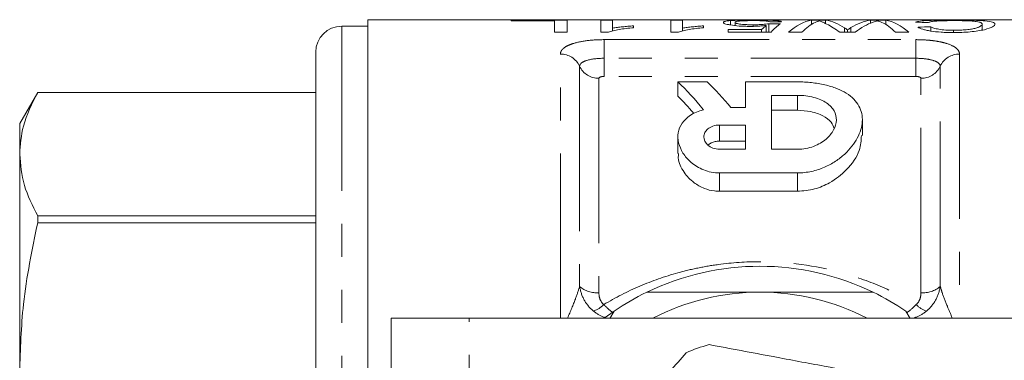
# Model space of a CAD drawing. Units: millimetres. Extents: x 139 to 268, y 91 to 276.
# Drawn here: x 139 to 177, y 117 to 130 of the extents above; entities that cross this region are included whole.
import ezdxf

# ---------------------------------------------------------------- set-up
doc = ezdxf.new("R2010")
doc.units = ezdxf.units.MM
doc.linetypes.add('PHANTOM', pattern=[12.7, 6.35, -1.27, 1.27, -1.27, 1.27, -1.27])

msp = doc.modelspace()

# ---------------------------------------------------------------- linework, layer by layer
at = {"color": 7, "linetype": 'Continuous', "lineweight": 15}
for p, q in [((182.261, 130.19), (152.061, 130.19)), ((152.061, 91.19), (152.061, 130.19)), ((159.74, 130.172), (157.586, 130.172)), ((157.586, 130.172), (157.586, 130.151)), ((157.586, 130.151), (159.246, 130.151)), ((159.246, 130.151), (159.246, 129.703)), ((159.74, 129.703), (159.74, 130.172)), ((161.49, 130.172), (161.041, 130.172)), ((161.041, 130.172), (161.041, 129.703)), ((161.49, 129.863), (161.49, 130.172)), ((164.182, 130.172), (163.734, 130.172)), ((163.734, 130.172), (163.734, 129.703)), ((164.182, 129.863), (164.182, 130.172)), ((166.021, 129.988), (166.021, 130.152)), ((166.202, 129.964), (166.202, 130.087)), ((167.503, 129.714), (167.503, 130.036)), ((169.69, 130.172), (169.148, 130.172)), ((169.148, 130.005), (169.148, 130.172)), ((169.69, 130.04), (169.69, 130.172)), ((172.006, 130.172), (171.422, 130.172)), ((171.422, 130.057), (171.422, 130.172)), ((172.006, 130.005), (172.006, 130.172)), ((152.061, 129.94), (151.061, 129.94)), ((159.246, 129.703), (159.74, 129.703)), ((161.041, 129.703), (161.33, 129.703)), ((161.49, 129.746), (161.49, 129.863)), ((162.298, 129.882), (162.298, 129.952)), ((163.734, 129.703), (164.022, 129.703)), ((164.182, 129.746), (164.182, 129.863)), ((164.99, 129.882), (164.99, 129.952)), ((167.226, 129.809), (165.932, 129.809)), ((165.932, 129.809), (165.932, 129.714)), ((165.932, 129.714), (167.593, 129.714)), ((166.904, 129.934), (166.904, 129.994)), ((167.226, 129.714), (167.226, 129.809)), ((167.404, 129.714), (167.404, 129.969)), ((168.266, 129.703), (168.775, 129.703)), ((170.233, 129.703), (170.827, 129.703)), ((170.422, 129.703), (170.422, 129.873)), ((170.532, 129.703), (170.532, 129.795)), ((170.664, 129.703), (170.664, 129.883)), ((172.378, 129.703), (172.887, 129.703)), ((173.74, 129.755), (173.74, 129.917)), ((174.619, 129.694), (174.619, 129.782)), ((175.714, 129.788), (175.714, 130.015)), ((150.061, 128.94), (150.061, 92.44)), ((164.003, 127.795), (165.126, 127.795)), ((164.003, 127.795), (164.003, 127.238)), ((166.603, 126.801), (166.603, 127.795)), ((166.603, 127.795), (168.603, 127.795)), ((139.354, 127.39), (138.661, 126.19)), ((150.061, 127.39), (139.354, 127.39)), ((139.354, 127.39), (139.354, 127.389)), ((150.061, 127.389), (139.354, 127.389)), ((167.603, 127.274), (168.603, 127.274)), ((167.603, 125.195), (167.603, 127.274)), ((166.043, 126.801), (166.603, 126.801)), ((168.603, 126.699), (167.603, 126.699)), ((171.104, 125.724), (171.104, 126.341)), ((138.661, 125.01), (138.661, 126.19)), ((165.603, 126.131), (166.603, 126.131)), ((166.603, 126.131), (166.603, 125.195)), ((164.003, 125.68), (164.003, 125.038)), ((166.603, 125.511), (165.603, 125.511)), ((166.603, 125.195), (165.603, 125.195)), ((168.603, 125.195), (167.603, 125.195)), ((138.661, 116.622), (138.661, 125.01)), ((168.603, 124.286), (165.603, 124.286)), ((165.603, 123.578), (168.603, 123.578)), ((139.354, 122.631), (139.354, 122.365)), ((139.354, 122.631), (150.061, 122.631)), ((150.061, 122.365), (139.354, 122.365)), ((152.961, 109.389), (152.961, 118.69)), ((155.962, 118.69), (152.961, 118.69)), ((178.661, 118.69), (155.962, 118.69)), ((161.161, 118.69), (161.546, 118.965)), ((161.546, 118.965), (161.379, 118.676)), ((172.942, 118.676), (172.775, 118.965))]:
    msp.add_line(p, q, dxfattribs=at)
at = {"color": 8, "linetype": 'PHANTOM', "lineweight": 0}
for p, q in [((151.061, 129.94), (151.061, 91.44)), ((161.161, 129.42), (173.161, 129.42)), ((161.161, 128.702), (161.161, 129.42)), ((173.161, 129.42), (173.161, 128.702)), ((159.477, 118.69), (159.477, 128.862)), ((161.161, 128.702), (161.161, 128.004)), ((173.161, 128.702), (161.161, 128.702)), ((173.161, 128.702), (173.161, 128.004)), ((174.844, 128.862), (174.844, 118.69)), ((160.219, 128.396), (160.219, 119.914)), ((174.102, 119.914), (174.102, 128.396)), ((160.961, 127.93), (160.961, 119.671)), ((173.161, 128.004), (161.161, 128.004)), ((173.361, 119.671), (173.361, 127.93)), ((168.603, 127.274), (168.603, 126.699)), ((165.603, 126.131), (165.603, 125.511)), ((165.603, 124.286), (165.603, 123.578)), ((168.603, 124.286), (168.603, 123.578)), ((155.962, 108.389), (155.962, 118.69))]:
    msp.add_line(p, q, dxfattribs=at)
at = {"color": 7, "linetype": 'Continuous', "lineweight": 15}
for centre, radius, start, end in [((151.061, 128.94), 1, 90, 180), ((167.161, 110.69), 10, 64.1581, 115.8419), ((167.161, 110.69), 10, 115.8419, 124.1581), ((167.161, 110.69), 9, 90, 117.266), ((167.161, 110.69), 9, 62.734, 90), ((167.161, 110.69), 10, 55.8419, 64.1581), ((167.161, 110.69), 7.25, 105.685, 113.1018)]:
    msp.add_arc(centre, radius, start, end, dxfattribs=at)
at = {"color": 8, "linetype": 'PHANTOM', "lineweight": 0}
for centre, radius, start, end in [((159.491, 128.061), 0.802, 24.7403, 90.9779), ((174.83, 128.061), 0.802, 89.0221, 155.2597), ((160.947, 128.732), 0.802, 204.7405, 270.9778), ((173.374, 128.732), 0.802, 269.0222, 335.2595), ((160.881, 120.682), 1.015, 229.2612, 274.4933), ((173.44, 120.682), 1.015, 265.5067, 310.7388), ((160.403, 119.964), 1.06, 289.2736, 314.8298), ((173.918, 119.964), 1.06, 225.1702, 250.7264)]:
    msp.add_arc(centre, radius, start, end, dxfattribs=at)
at = {"color": 7, "linetype": 'Continuous', "lineweight": 15}
for centre, major_axis, ratio, start_param, end_param in [((143.061, 110.69), (195, 0), 0.1, 1.442803, 1.445123), ((185.708, 110.69), (195, 0), 0.1, 1.661748, 1.664059), ((168.449, 110.69), (0, 19.5), 0.2, 0.127993, 0.221495), ((169.357, 110.69), (0, 19.5), 0.252003, 0.042515, 0.223855), ((169.753, 110.69), (0, 19.5), 0.225797, 0.104825, 0.223855), ((169.464, 110.69), (0, 19.5), 0.273394, 6.102533, 6.24067), ((171.662, 110.69), (0, 19.5), 0.289424, 0.042515, 0.177729), ((172.08, 110.69), (0, 19.5), 0.289404, 0.099656, 0.223855), ((171.401, 110.69), (0, 19.5), 0.225708, 6.059331, 6.179048), ((171.797, 110.69), (0, 19.5), 0.251803, 6.059331, 6.24067), ((164.789, 110.69), (83.707, 0), 0.232955, 1.464742, 1.47067), ((167.979, 110.69), (0, 19.5), 0.196442, 0.150758, 0.197968), ((168.999, 110.69), (0, 19.5), 0.285086, 6.059331, 6.150732), ((188.895, 110.69), (90.914, 0), 0.214489, 1.738269, 1.743778), ((159.788, 110.69), (0, 19), 0.509525, 5.716711, 5.832755), ((160.911, 110.69), (0, 19), 0.509525, 5.724471, 5.832755), ((159.788, 110.69), (0, 18.5), 0.509525, 5.747217, 5.819643)]:
    msp.add_ellipse(centre, major_axis=major_axis, ratio=ratio, start_param=start_param, end_param=end_param, dxfattribs=at)
for points, knots in [([(166.021, 130.152), (165.977, 130.149), (165.935, 130.145), (165.867, 130.135), (165.838, 130.13), (165.795, 130.119), (165.779, 130.113), (165.757, 130.099), (165.754, 130.092), (165.753, 130.084)], [0, 0, 0, 0, 0.25, 0.25, 0.5, 0.5, 0.75, 0.75, 1, 1, 1, 1]), ([(165.753, 130.084), (165.755, 130.077), (165.757, 130.069), (165.777, 130.053), (165.793, 130.044), (165.837, 130.027), (165.866, 130.019), (165.935, 130.002), (165.977, 129.994), (166.118, 129.97), (166.232, 129.956), (166.427, 129.941), (166.495, 129.938), (166.635, 129.933), (166.708, 129.932), (166.78, 129.932)], [0, 0, 0, 0, 0.125, 0.125, 0.25, 0.25, 0.375, 0.375, 0.5, 0.5, 0.75, 0.75, 0.875, 0.875, 1, 1, 1, 1]), ([(166.909, 130.174), (166.824, 130.174), (166.739, 130.174), (166.572, 130.173), (166.49, 130.171), (166.336, 130.168), (166.264, 130.166), (166.131, 130.16), (166.075, 130.157), (166.021, 130.152)], [0, 0, 0, 0, 0.25, 0.25, 0.5, 0.5, 0.75, 0.75, 1, 1, 1, 1]), ([(166.202, 130.087), (166.203, 130.097), (166.212, 130.107), (166.265, 130.124), (166.309, 130.131), (166.435, 130.143), (166.516, 130.148), (166.655, 130.151), (166.704, 130.152), (166.804, 130.154), (166.855, 130.154), (166.906, 130.154)], [0, 0, 0, 0, 0.25, 0.25, 0.5, 0.5, 0.75, 0.75, 0.875, 0.875, 1, 1, 1, 1]), ([(166.904, 129.994), (166.855, 129.994), (166.806, 129.994), (166.71, 129.996), (166.663, 129.998), (166.525, 130.005), (166.439, 130.013), (166.312, 130.032), (166.266, 130.043), (166.213, 130.066), (166.203, 130.077), (166.202, 130.087)], [0, 0, 0, 0, 0.125, 0.125, 0.25, 0.25, 0.5, 0.5, 0.75, 0.75, 1, 1, 1, 1]), ([(167.503, 130.036), (167.469, 130.03), (167.433, 130.024), (167.348, 130.013), (167.299, 130.009), (167.196, 130.001), (167.14, 129.998), (167.023, 129.995), (166.964, 129.994), (166.904, 129.994)], [0, 0, 0, 0, 0.25, 0.25, 0.5, 0.5, 0.75, 0.75, 1, 1, 1, 1]), ([(166.906, 130.154), (166.989, 130.154), (167.072, 130.153), (167.229, 130.149), (167.3, 130.146), (167.412, 130.138), (167.455, 130.132), (167.515, 130.12), (167.533, 130.113), (167.548, 130.105)], [0, 0, 0, 0, 0.25, 0.25, 0.5, 0.5, 0.75, 0.75, 1, 1, 1, 1]), ([(167.996, 130.109), (167.989, 130.116), (167.98, 130.121), (167.947, 130.132), (167.926, 130.137), (167.841, 130.15), (167.76, 130.157), (167.56, 130.167), (167.44, 130.17), (167.247, 130.173), (167.181, 130.173), (167.046, 130.174), (166.977, 130.174), (166.909, 130.174)], [0, 0, 0, 0, 0.125, 0.125, 0.25, 0.25, 0.5, 0.5, 0.75, 0.75, 0.875, 0.875, 1, 1, 1, 1]), ([(169.292, 130.083), (169.319, 130.096), (169.346, 130.107), (169.373, 130.118), (169.386, 130.123), (169.4, 130.128), (169.414, 130.132), (169.428, 130.137), (169.441, 130.141), (169.455, 130.145)], [0, 0, 0, 0, 0.0003713932, 0.0003713932, 0.0003713932, 0.0005571411, 0.0005571411, 0.0005571411, 0.0007429039, 0.0007429039, 0.0007429039, 0.0007429039]), ([(169.455, 130.145), (169.475, 130.138), (169.494, 130.13), (169.516, 130.121), (169.547, 130.108), (169.582, 130.093), (169.618, 130.076), (169.654, 130.059), (169.693, 130.04), (169.733, 130.019)], [0, 0, 0, 0, 0.000323115, 0.000323115, 0.000323115, 0.000808377, 0.000808377, 0.000808377, 0.001294275, 0.001294275, 0.001294275, 0.001294275]), ([(171.518, 130.093), (171.549, 130.104), (171.578, 130.113), (171.608, 130.122), (171.623, 130.126), (171.638, 130.13), (171.653, 130.134), (171.668, 130.138), (171.683, 130.142), (171.698, 130.145)], [0, 0, 0, 0, 0.0003247561, 0.0003247561, 0.0003247561, 0.0004871669, 0.0004871669, 0.0004871669, 0.0006495884, 0.0006495884, 0.0006495884, 0.0006495884]), ([(171.698, 130.145), (171.712, 130.141), (171.725, 130.137), (171.738, 130.133), (171.758, 130.126), (171.778, 130.118), (171.798, 130.11), (171.818, 130.102), (171.838, 130.094), (171.858, 130.084)], [0, 0, 0, 0, 0.0001822715, 0.0001822715, 0.0001822715, 0.0004557291, 0.0004557291, 0.0004557291, 0.0007292355, 0.0007292355, 0.0007292355, 0.0007292355]), ([(174.586, 130.174), (174.502, 130.174), (174.418, 130.174), (174.253, 130.173), (174.172, 130.172), (173.932, 130.169), (173.783, 130.165), (173.524, 130.153), (173.418, 130.145), (173.296, 130.128), (173.262, 130.122), (173.201, 130.108), (173.178, 130.1), (173.157, 130.092)], [0, 0, 0, 0, 0.125, 0.125, 0.25, 0.25, 0.5, 0.5, 0.75, 0.75, 0.875, 0.875, 1, 1, 1, 1]), ([(173.65, 130.08), (173.663, 130.087), (173.677, 130.093), (173.714, 130.104), (173.737, 130.109), (173.813, 130.123), (173.883, 130.131), (174.059, 130.143), (174.162, 130.147), (174.334, 130.151), (174.392, 130.152), (174.511, 130.154), (174.571, 130.154), (174.632, 130.154)], [0, 0, 0, 0, 0.125, 0.125, 0.25, 0.25, 0.5, 0.5, 0.75, 0.75, 0.875, 0.875, 1, 1, 1, 1]), ([(176.208, 130.015), (176.206, 130.031), (176.201, 130.045), (176.17, 130.071), (176.147, 130.084), (176.052, 130.116), (175.956, 130.134), (175.743, 130.152), (175.661, 130.157), (175.476, 130.165), (175.375, 130.167), (175.16, 130.171), (175.045, 130.172), (174.817, 130.174), (174.702, 130.174), (174.586, 130.174)], [0, 0, 0, 0, 0.125, 0.125, 0.25, 0.25, 0.5, 0.5, 0.625, 0.625, 0.75, 0.75, 0.875, 0.875, 1, 1, 1, 1]), ([(174.632, 130.154), (174.716, 130.154), (174.8, 130.153), (174.962, 130.151), (175.042, 130.149), (175.193, 130.144), (175.263, 130.141), (175.389, 130.132), (175.444, 130.127), (175.534, 130.115), (175.57, 130.108), (175.628, 130.093), (175.649, 130.085), (175.683, 130.067), (175.696, 130.057), (175.711, 130.037), (175.713, 130.026), (175.714, 130.015)], [0, 0, 0, 0, 0.125, 0.125, 0.25, 0.25, 0.375, 0.375, 0.5, 0.5, 0.625, 0.625, 0.75, 0.75, 0.875, 0.875, 1, 1, 1, 1]), ([(161.33, 129.703), (161.356, 129.715), (161.382, 129.725), (161.442, 129.745), (161.476, 129.755), (161.581, 129.781), (161.659, 129.797), (161.826, 129.827), (161.914, 129.84), (162.1, 129.863), (162.199, 129.873), (162.298, 129.882)], [0, 0, 0, 0, 0.125, 0.125, 0.25, 0.25, 0.5, 0.5, 0.75, 0.75, 1, 1, 1, 1]), ([(162.298, 129.952), (162.223, 129.947), (162.15, 129.941), (162.008, 129.929), (161.938, 129.922), (161.802, 129.908), (161.735, 129.9), (161.608, 129.883), (161.548, 129.873), (161.49, 129.863)], [0, 0, 0, 0, 0.25, 0.25, 0.5, 0.5, 0.75, 0.75, 1, 1, 1, 1]), ([(164.022, 129.703), (164.048, 129.715), (164.074, 129.725), (164.135, 129.745), (164.168, 129.755), (164.273, 129.781), (164.351, 129.797), (164.518, 129.827), (164.607, 129.84), (164.793, 129.863), (164.891, 129.873), (164.99, 129.882)], [0, 0, 0, 0, 0.125, 0.125, 0.25, 0.25, 0.5, 0.5, 0.75, 0.75, 1, 1, 1, 1]), ([(164.99, 129.952), (164.916, 129.947), (164.842, 129.941), (164.7, 129.929), (164.631, 129.922), (164.494, 129.908), (164.428, 129.9), (164.3, 129.883), (164.24, 129.873), (164.182, 129.863)], [0, 0, 0, 0, 0.25, 0.25, 0.5, 0.5, 0.75, 0.75, 1, 1, 1, 1]), ([(166.78, 129.932), (166.837, 129.932), (166.894, 129.933), (167.006, 129.936), (167.06, 129.939), (167.164, 129.945), (167.215, 129.949), (167.313, 129.959), (167.359, 129.964), (167.404, 129.969)], [0, 0, 0, 0, 0.25, 0.25, 0.5, 0.5, 0.75, 0.75, 1, 1, 1, 1]), ([(170.532, 129.795), (170.512, 129.808), (170.496, 129.822), (170.477, 129.835), (170.468, 129.841), (170.458, 129.848), (170.449, 129.854), (170.44, 129.86), (170.431, 129.867), (170.422, 129.873)], [0, 0, 0, 0, 0.000212215, 0.000212215, 0.000212215, 0.0003183232, 0.0003183232, 0.0003183232, 0.0004244342, 0.0004244342, 0.0004244342, 0.0004244342]), ([(170.664, 129.883), (170.653, 129.876), (170.642, 129.869), (170.631, 129.862), (170.615, 129.851), (170.598, 129.84), (170.581, 129.829), (170.564, 129.818), (170.548, 129.807), (170.532, 129.795)], [0, 0, 0, 0, 0.0001213296, 0.0001213296, 0.0001213296, 0.0003033395, 0.0003033395, 0.0003033395, 0.000485365, 0.000485365, 0.000485365, 0.000485365]), ([(173.246, 129.899), (173.269, 129.886), (173.292, 129.873), (173.352, 129.848), (173.386, 129.835), (173.466, 129.81), (173.513, 129.797), (173.615, 129.774), (173.671, 129.763), (173.852, 129.733), (173.991, 129.717), (174.212, 129.702), (174.288, 129.699), (174.441, 129.694), (174.518, 129.694), (174.595, 129.693)], [0, 0, 0, 0, 0.125, 0.125, 0.25, 0.25, 0.375, 0.375, 0.5, 0.5, 0.75, 0.75, 0.875, 0.875, 1, 1, 1, 1]), ([(174.619, 129.782), (174.516, 129.782), (174.413, 129.784), (174.217, 129.797), (174.124, 129.807), (173.969, 129.834), (173.906, 129.85), (173.807, 129.884), (173.771, 129.901), (173.74, 129.917)], [0, 0, 0, 0, 0.25, 0.25, 0.5, 0.5, 0.75, 0.75, 1, 1, 1, 1]), ([(174.595, 129.693), (174.709, 129.694), (174.822, 129.695), (175.042, 129.705), (175.149, 129.712), (175.36, 129.732), (175.459, 129.744), (175.643, 129.771), (175.728, 129.787), (175.946, 129.839), (176.051, 129.878), (176.148, 129.932), (176.172, 129.95), (176.202, 129.984), (176.206, 130), (176.208, 130.015)], [0, 0, 0, 0, 0.125, 0.125, 0.25, 0.25, 0.375, 0.375, 0.5, 0.5, 0.75, 0.75, 0.875, 0.875, 1, 1, 1, 1]), ([(175.714, 130.015), (175.713, 130.004), (175.71, 129.992), (175.691, 129.968), (175.677, 129.956), (175.64, 129.93), (175.618, 129.917), (175.56, 129.89), (175.522, 129.877), (175.428, 129.852), (175.373, 129.84), (175.248, 129.819), (175.178, 129.809), (175.03, 129.795), (174.95, 129.79), (174.786, 129.783), (174.703, 129.782), (174.619, 129.782)], [0, 0, 0, 0, 0.125, 0.125, 0.25, 0.25, 0.375, 0.375, 0.5, 0.5, 0.625, 0.625, 0.75, 0.75, 0.875, 0.875, 1, 1, 1, 1]), ([(168.603, 127.795), (168.788, 127.795), (168.968, 127.785), (169.322, 127.747), (169.496, 127.718), (169.819, 127.643), (169.971, 127.596), (170.25, 127.486), (170.375, 127.424), (170.597, 127.285), (170.694, 127.208), (170.855, 127.044), (170.921, 126.956), (171.022, 126.771), (171.058, 126.676), (171.1, 126.477), (171.108, 126.374), (171.095, 126.165), (171.076, 126.06), (171.012, 125.847), (170.967, 125.738), (170.796, 125.417), (170.636, 125.209), (170.318, 124.914), (170.2, 124.82), (169.94, 124.649), (169.796, 124.569), (169.486, 124.436), (169.322, 124.382), (168.969, 124.306), (168.788, 124.286), (168.603, 124.286)], [0, 0, 0, 0, 0.0625, 0.0625, 0.125, 0.125, 0.1875, 0.1875, 0.25, 0.25, 0.3125, 0.3125, 0.375, 0.375, 0.4375, 0.4375, 0.5, 0.5, 0.5625, 0.5625, 0.625, 0.625, 0.75, 0.75, 0.8125, 0.8125, 0.875, 0.875, 0.9375, 0.9375, 1, 1, 1, 1]), ([(138.661, 125.01), (138.687, 125.371), (138.745, 126.171), (139.138, 126.957), (139.354, 127.389)], [0, 0, 0, 0, 0.450873, 1, 1, 1, 1]), ([(168.603, 127.274), (168.714, 127.274), (168.822, 127.267), (169.033, 127.241), (169.136, 127.221), (169.328, 127.171), (169.419, 127.14), (169.585, 127.067), (169.659, 127.027), (169.858, 126.892), (169.955, 126.788), (170.08, 126.561), (170.107, 126.44), (170.099, 126.192), (170.063, 126.066), (169.928, 125.817), (169.833, 125.699), (169.576, 125.479), (169.416, 125.381), (169.04, 125.238), (168.824, 125.195), (168.603, 125.195)], [0, 0, 0, 0, 0.0625, 0.0625, 0.125, 0.125, 0.1875, 0.1875, 0.25, 0.25, 0.375, 0.375, 0.5, 0.5, 0.625, 0.625, 0.75, 0.75, 0.875, 0.875, 1, 1, 1, 1]), ([(165.603, 124.286), (165.496, 124.286), (165.391, 124.297), (165.186, 124.336), (165.087, 124.366), (164.902, 124.439), (164.815, 124.483), (164.656, 124.579), (164.584, 124.632), (164.386, 124.8), (164.279, 124.925), (164.118, 125.18), (164.062, 125.314), (164, 125.578), (163.994, 125.709), (164.037, 125.964), (164.085, 126.085), (164.317, 126.426), (164.599, 126.619), (164.984, 126.722)], [0, 0, 0, 0, 0.0625, 0.0625, 0.125, 0.125, 0.1875, 0.1875, 0.25, 0.25, 0.375, 0.375, 0.5, 0.5, 0.625, 0.625, 0.75, 0.75, 1, 1, 1, 1]), ([(170.016, 125.999), (169.988, 126.082), (169.924, 126.27), (169.6, 126.495), (169.144, 126.667), (168.779, 126.688), (168.603, 126.699)], [0, 0, 0, 0, 0.213736, 0.480997, 0.749649, 1, 1, 1, 1]), ([(165.603, 125.195), (165.513, 125.195), (165.425, 125.213), (165.272, 125.273), (165.208, 125.314), (165.054, 125.455), (165.005, 125.567), (165.002, 125.732), (165.014, 125.786), (165.063, 125.889), (165.101, 125.939), (165.204, 126.025), (165.269, 126.063), (165.425, 126.116), (165.513, 126.131), (165.603, 126.131)], [0, 0, 0, 0, 0.125, 0.125, 0.25, 0.25, 0.5, 0.5, 0.625, 0.625, 0.75, 0.75, 0.875, 0.875, 1, 1, 1, 1]), ([(165.603, 125.511), (165.546, 125.507), (165.431, 125.5), (165.275, 125.445), (165.199, 125.391), (165.16, 125.362)], [0, 0, 0, 0, 0.328002, 0.65505, 1, 1, 1, 1]), ([(168.603, 123.578), (168.828, 123.597), (169.276, 123.634), (169.946, 123.933), (170.581, 124.441), (171.037, 125.098), (171.056, 125.535), (171.065, 125.724)], [0, 0, 0, 0, 0.147998, 0.295152, 0.510176, 0.788152, 1, 1, 1, 1]), ([(139.354, 122.631), (139.156, 123.022), (138.759, 123.808), (138.693, 124.608), (138.661, 125.01)], [0, 0, 0, 0, 0.497308, 1, 1, 1, 1]), ([(164.028, 125.038), (164.022, 124.979), (163.996, 124.74), (164.194, 124.337), (164.561, 123.929), (164.984, 123.685), (165.337, 123.588), (165.538, 123.581), (165.603, 123.578)], [0, 0, 0, 0, 0.095385, 0.388863, 0.624695, 0.79562, 0.93404, 1, 1, 1, 1]), ([(138.661, 116.622), (138.687, 117.492), (138.745, 119.424), (139.138, 121.322), (139.354, 122.365)], [0, 0, 0, 0, 0.450873, 1, 1, 1, 1]), ([(167.161, 119.69), (166.682, 119.69), (165.71, 119.69), (164.251, 119.69), (163.286, 119.69), (162.802, 119.69)], [0, 0, 0, 0, 0.325759, 0.661789, 1, 1, 1, 1]), ([(171.52, 119.69), (171.353, 119.69), (170.56, 119.69), (169.111, 119.69), (167.813, 119.69), (167.161, 119.69)], [0, 0, 0, 0, 0.116803, 0.555762, 1, 1, 1, 1]), ([(171.514, 116.488), (170.89, 116.605), (169.628, 116.841), (167.909, 117.163), (166.426, 117.441), (165.611, 117.593), (165.201, 117.67)], [0, 0, 0, 0, 0.2997735, 0.6065688, 0.8023384, 1, 1, 1, 1]), ([(164.316, 117.359), (163.903, 116.877), (163.067, 115.902), (161.929, 114.575), (160.947, 113.429), (160.407, 112.799), (160.136, 112.483)], [0, 0, 0, 0, 0.299774, 0.606569, 0.802338, 1, 1, 1, 1])]:
    msp.add_open_spline(points, degree=3, knots=knots, dxfattribs=at)
at = {"color": 8, "linetype": 'PHANTOM', "lineweight": 0}
for points, knots in [([(159.477, 128.862), (159.477, 128.903), (159.488, 128.943), (159.53, 129.019), (159.561, 129.056), (159.643, 129.124), (159.693, 129.157), (159.814, 129.217), (159.884, 129.244), (160.116, 129.318), (160.303, 129.356), (160.711, 129.407), (160.935, 129.42), (161.161, 129.42)], [0, 0, 0, 0, 0.125, 0.125, 0.25, 0.25, 0.375, 0.375, 0.5, 0.5, 0.75, 0.75, 1, 1, 1, 1]), ([(173.161, 129.42), (173.274, 129.42), (173.385, 129.417), (173.604, 129.404), (173.713, 129.394), (173.917, 129.369), (174.014, 129.353), (174.197, 129.316), (174.283, 129.294), (174.515, 129.22), (174.637, 129.159), (174.76, 129.056), (174.792, 129.019), (174.833, 128.943), (174.844, 128.903), (174.844, 128.862)], [0, 0, 0, 0, 0.125, 0.125, 0.25, 0.25, 0.375, 0.375, 0.5, 0.5, 0.75, 0.75, 0.875, 0.875, 1, 1, 1, 1]), ([(161.161, 128.702), (160.912, 128.702), (160.669, 128.674), (160.408, 128.593), (160.338, 128.56), (160.244, 128.484), (160.219, 128.441), (160.219, 128.396)], [0, 0, 0, 0, 0.5, 0.5, 0.75, 0.75, 1, 1, 1, 1]), ([(174.102, 128.396), (174.102, 128.441), (174.078, 128.484), (173.983, 128.56), (173.913, 128.593), (173.739, 128.647), (173.635, 128.668), (173.408, 128.695), (173.285, 128.702), (173.161, 128.702)], [0, 0, 0, 0, 0.25, 0.25, 0.5, 0.5, 0.75, 0.75, 1, 1, 1, 1]), ([(161.161, 128.004), (161.107, 128.004), (161.055, 127.996), (160.981, 127.968), (160.961, 127.95), (160.961, 127.93)], [0, 0, 0, 0, 0.5, 0.5, 1, 1, 1, 1]), ([(173.361, 127.93), (173.361, 127.95), (173.34, 127.969), (173.266, 127.996), (173.214, 128.004), (173.161, 128.004)], [0, 0, 0, 0, 0.5, 0.5, 1, 1, 1, 1]), ([(161.15, 119.212), (161.595, 119.48), (162.058, 119.717), (163.009, 120.125), (163.498, 120.297), (164.255, 120.507), (164.511, 120.568), (165.031, 120.675), (165.295, 120.721), (166.09, 120.829), (166.623, 120.865), (168.239, 120.865), (169.286, 120.722), (170.817, 120.299), (171.314, 120.125), (172.268, 119.715), (172.728, 119.479), (173.171, 119.212)], [0, 0, 0, 0, 0.125, 0.125, 0.25, 0.25, 0.3125, 0.3125, 0.375, 0.375, 0.5, 0.5, 0.75, 0.75, 0.875, 0.875, 1, 1, 1, 1]), ([(159.755, 118.69), (159.755, 118.69), (159.864, 118.962), (160.054, 119.386), (160.169, 119.753), (160.219, 119.914)], [0, 0, 0, 0, 0.000437, 0.561586, 1, 1, 1, 1]), ([(160.753, 118.963), (160.608, 119.079), (160.487, 119.224), (160.307, 119.549), (160.247, 119.727), (160.219, 119.914)], [0, 0, 0, 0, 0.5, 0.5, 1, 1, 1, 1]), ([(174.102, 119.914), (174.074, 119.727), (174.015, 119.55), (173.834, 119.223), (173.713, 119.079), (173.568, 118.963)], [0, 0, 0, 0, 0.5, 0.5, 1, 1, 1, 1]), ([(174.102, 119.914), (174.125, 119.837), (174.193, 119.603), (174.351, 119.206), (174.501, 118.846), (174.566, 118.69)], [0, 0, 0, 0, 0.215721, 0.660077, 1, 1, 1, 1]), ([(160.961, 119.671), (160.961, 119.587), (160.973, 119.505), (161.032, 119.347), (161.08, 119.271), (161.15, 119.212)], [0, 0, 0, 0, 0.5, 0.5, 1, 1, 1, 1]), ([(173.171, 119.212), (173.241, 119.27), (173.289, 119.346), (173.348, 119.504), (173.361, 119.587), (173.361, 119.671)], [0, 0, 0, 0, 0.5, 0.5, 1, 1, 1, 1]), ([(161.15, 119.212), (161.264, 119.096), (161.378, 118.979), (161.484, 118.923), (161.485, 118.922)], [0, 0, 0, 0, 0.990468, 1, 1, 1, 1]), ([(173.171, 119.212), (173.058, 119.096), (172.941, 118.977), (172.832, 118.92), (172.829, 118.919)], [0, 0, 0, 0, 0.96911, 1, 1, 1, 1]), ([(160.753, 118.963), (160.886, 118.861), (161.031, 118.752), (161.185, 118.719), (161.197, 118.717)], [0, 0, 0, 0, 0.926025, 1, 1, 1, 1]), ([(173.568, 118.963), (173.435, 118.862), (173.285, 118.749), (173.124, 118.716), (173.107, 118.713)], [0, 0, 0, 0, 0.892169, 1, 1, 1, 1])]:
    msp.add_open_spline(points, degree=3, knots=knots, dxfattribs=at)

doc.saveas('drawing.dxf')
